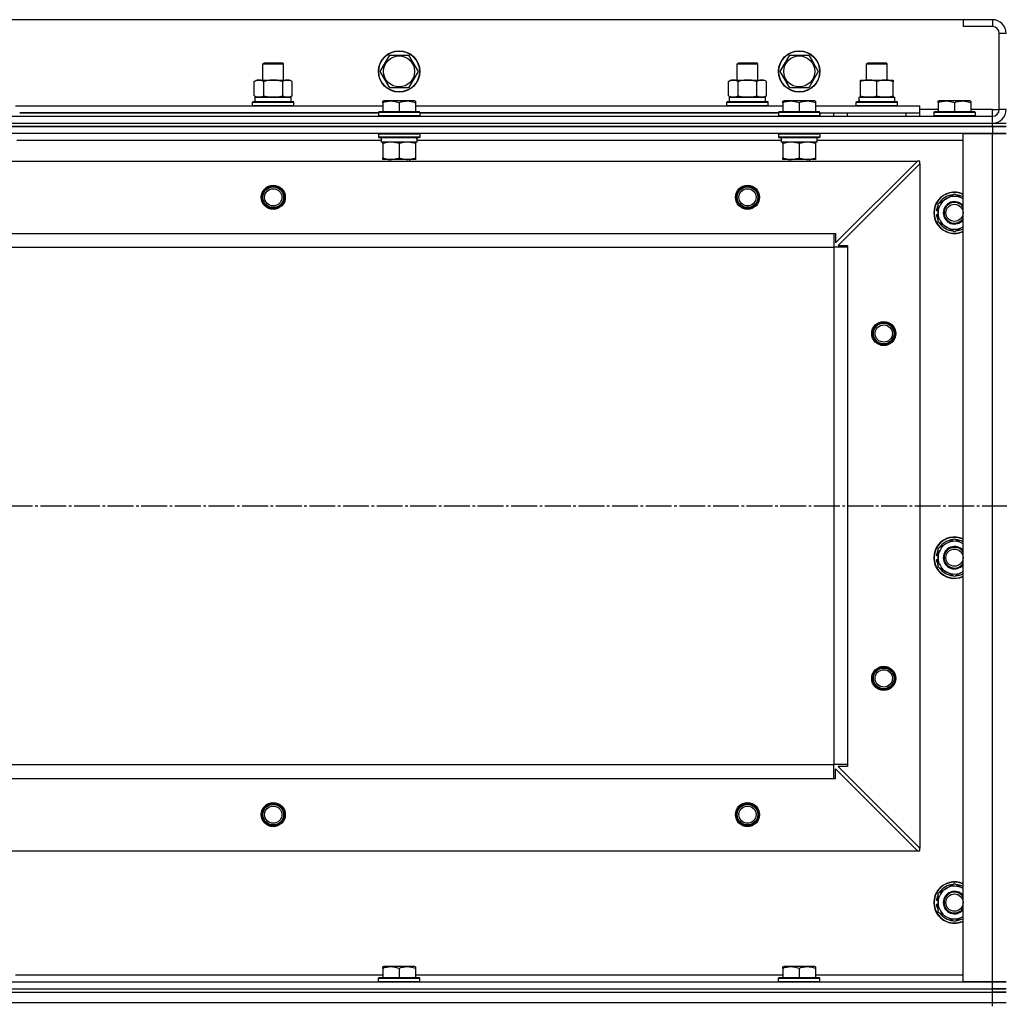
# Model space of a CAD drawing. Units: millimetres. Extents: x 0 to 32645, y -11 to 22275.
# Drawn here: x 6188 to 6756, y 18108 to 18679 of the extents above; entities that cross this region are included whole.
import ezdxf

# ---------------------------------------------------------------- set-up
doc = ezdxf.new("R2010")
doc.units = ezdxf.units.MM
doc.linetypes.add('K5LT_AXLED', pattern=[19.5, 15, -1.5, 1.5, -1.5])
doc.linetypes.add('K5LT_THIN', pattern=[0])
for name, color, linetype, true_color in [('OSI', 2, 'Continuous', 0xffff00), ('R', 1, 'Continuous', 0xff0000), ('WELDING', 7, 'Continuous', 0xffffff)]:
    doc.layers.add(name, color=color, linetype=linetype, true_color=true_color)

msp = doc.modelspace()

# ---------------------------------------------------------------- linework, layer by layer
at = {"layer": 'OSI', "color": 30, "linetype": 'K5LT_AXLED', "lineweight": 30, "true_color": 0xff8000}
msp.add_line((3860.06, 18397.28), (12460.06, 18397.28), dxfattribs=at)
at = {"layer": 'R', "color": 7, "linetype": 'K5LT_THIN', "lineweight": 30}
for p, q in [((6735.06, 18679.28), (5385.06, 18679.28)), ((6752.06, 18679.28), (6735.06, 18679.28)), ((6735.06, 18679.28), (6735.06, 18675.28)), ((6752.06, 18679.28), (6752.06, 18675.28)), ((6752.06, 18675.28), (6735.06, 18675.28)), ((6756.06, 18627.28), (6756.06, 18671.28)), ((6760.06, 18671.28), (6756.06, 18671.28)), ((6397.09, 18649.28), (6402.58, 18658.78)), ((6402.58, 18658.78), (6413.55, 18658.78)), ((6413.55, 18658.78), (6416.29, 18654.03)), ((6629.09, 18649.28), (6634.58, 18658.78)), ((6634.58, 18658.78), (6645.55, 18658.78)), ((6645.55, 18658.78), (6648.29, 18654.03)), ((6329.06, 18653.7), (6330.06, 18654.28)), ((6329.06, 18644.28), (6329.06, 18653.7)), ((6329.06, 18653.7), (6332.06, 18653.7)), ((6330.06, 18654.28), (6332.56, 18654.28)), ((6332.06, 18653.7), (6341.06, 18653.7)), ((6332.56, 18654.28), (6340.06, 18654.28)), ((6341.06, 18653.7), (6340.06, 18654.28)), ((6341.06, 18644.28), (6341.06, 18653.7)), ((6402.58, 18639.78), (6397.09, 18649.28)), ((6419.03, 18649.28), (6413.55, 18639.78)), ((6416.29, 18654.03), (6419.03, 18649.28)), ((6604.06, 18653.7), (6605.06, 18654.28)), ((6604.06, 18644.28), (6604.06, 18653.7)), ((6604.06, 18653.7), (6607.06, 18653.7)), ((6605.06, 18654.28), (6607.56, 18654.28)), ((6607.06, 18653.7), (6616.06, 18653.7)), ((6607.56, 18654.28), (6615.06, 18654.28)), ((6616.06, 18653.7), (6615.06, 18654.28)), ((6616.06, 18644.28), (6616.06, 18653.7)), ((6634.58, 18639.78), (6629.09, 18649.28)), ((6651.03, 18649.28), (6645.55, 18639.78)), ((6648.29, 18654.03), (6651.03, 18649.28)), ((6679.06, 18653.7), (6680.06, 18654.28)), ((6679.06, 18644.28), (6679.06, 18653.7)), ((6679.06, 18653.7), (6691.06, 18653.7)), ((6680.06, 18654.28), (6690.06, 18654.28)), ((6691.06, 18653.7), (6690.06, 18654.28)), ((6691.06, 18644.28), (6691.06, 18653.7)), ((6324.09, 18643.43), (6325.56, 18644.28)), ((6324.09, 18635.13), (6324.09, 18643.43)), ((6325.56, 18644.28), (6343.29, 18644.28)), ((6329.58, 18635.13), (6329.58, 18643.43)), ((6340.55, 18635.13), (6340.55, 18643.43)), ((6343.29, 18644.28), (6344.56, 18644.28)), ((6346.03, 18643.43), (6344.56, 18644.28)), ((6346.03, 18635.13), (6346.03, 18643.43)), ((6599.09, 18643.43), (6600.56, 18644.28)), ((6599.09, 18635.13), (6599.09, 18643.43)), ((6600.56, 18644.28), (6618.29, 18644.28)), ((6604.58, 18635.13), (6604.58, 18643.43)), ((6615.55, 18635.13), (6615.55, 18643.43)), ((6618.29, 18644.28), (6619.56, 18644.28)), ((6621.03, 18643.43), (6619.56, 18644.28)), ((6621.03, 18635.13), (6621.03, 18643.43)), ((6675.56, 18644.28), (6680.31, 18644.28)), ((6675.56, 18643.43), (6675.56, 18644.28)), ((6675.56, 18635.13), (6675.56, 18643.43)), ((6680.31, 18644.28), (6694.56, 18644.28)), ((6685.06, 18635.13), (6685.06, 18643.43)), ((6694.56, 18644.28), (6694.56, 18643.43)), ((6694.56, 18635.13), (6694.56, 18643.43)), ((6413.55, 18639.78), (6402.58, 18639.78)), ((6645.55, 18639.78), (6634.58, 18639.78)), ((6323.06, 18631.48), (6323.23, 18631.78)), ((6323.06, 18631.48), (6323.23, 18631.78)), ((6323.23, 18631.78), (6346.89, 18631.78)), ((6324.09, 18635.13), (6325.56, 18634.28)), ((6324.56, 18634.28), (6345.56, 18634.28)), ((6324.56, 18631.78), (6324.56, 18634.28)), ((6324.61, 18634.28), (6329.06, 18634.28)), ((6326.83, 18634.28), (6325.56, 18634.28)), ((6335.06, 18634.28), (6326.83, 18634.28)), ((6343.29, 18634.28), (6335.06, 18634.28)), ((6341.06, 18634.28), (6345.56, 18634.28)), ((6344.56, 18634.28), (6343.29, 18634.28)), ((6346.03, 18635.13), (6344.56, 18634.28)), ((6345.56, 18631.78), (6345.56, 18634.28)), ((6347.06, 18631.48), (6346.89, 18631.78)), ((6347.06, 18631.48), (6346.89, 18631.78)), ((6398.56, 18631.98), (6399.09, 18632.28)), ((6398.56, 18631.13), (6398.56, 18631.98)), ((6417.03, 18632.28), (6399.09, 18632.28)), ((6417.56, 18631.98), (6417.03, 18632.28)), ((6417.56, 18631.98), (6417.56, 18631.13)), ((6598.06, 18631.48), (6598.23, 18631.78)), ((6598.06, 18631.48), (6598.23, 18631.78)), ((6598.23, 18631.78), (6621.89, 18631.78)), ((6599.09, 18635.13), (6600.56, 18634.28)), ((6599.56, 18634.28), (6620.56, 18634.28)), ((6599.56, 18631.78), (6599.56, 18634.28)), ((6599.61, 18634.28), (6604.06, 18634.28)), ((6601.83, 18634.28), (6600.56, 18634.28)), ((6610.06, 18634.28), (6601.83, 18634.28)), ((6618.29, 18634.28), (6610.06, 18634.28)), ((6616.06, 18634.28), (6620.56, 18634.28)), ((6619.56, 18634.28), (6618.29, 18634.28)), ((6621.03, 18635.13), (6619.56, 18634.28)), ((6620.56, 18631.78), (6620.56, 18634.28)), ((6622.06, 18631.48), (6621.89, 18631.78)), ((6622.06, 18631.48), (6621.89, 18631.78)), ((6630.56, 18631.98), (6631.09, 18632.28)), ((6630.56, 18631.13), (6630.56, 18631.98)), ((6649.03, 18632.28), (6631.09, 18632.28)), ((6649.56, 18631.98), (6649.03, 18632.28)), ((6649.56, 18631.98), (6649.56, 18631.13)), ((6673.06, 18631.48), (6673.23, 18631.78)), ((6673.23, 18631.78), (6696.89, 18631.78)), ((6674.61, 18634.28), (6695.56, 18634.28)), ((6674.69, 18632.9), (6674.62, 18631.78)), ((6675.56, 18634.28), (6675.56, 18635.13)), ((6680.31, 18634.28), (6675.56, 18634.28)), ((6689.81, 18634.28), (6680.31, 18634.28)), ((6694.56, 18634.28), (6689.81, 18634.28)), ((6694.56, 18635.13), (6694.56, 18634.28)), ((6695.56, 18631.78), (6695.56, 18634.28)), ((6697.06, 18631.48), (6696.89, 18631.78)), ((6720.56, 18631.98), (6721.09, 18632.28)), ((6720.56, 18631.13), (6720.56, 18631.98)), ((6739.03, 18632.28), (6721.09, 18632.28)), ((6739.56, 18631.98), (6739.03, 18632.28)), ((6739.56, 18631.98), (6739.56, 18631.13)), ((6185.56, 18629.28), (6398.56, 18629.28)), ((6323.06, 18629.58), (6323.06, 18631.48)), ((6323.06, 18631.48), (6347.06, 18631.48)), ((6323.06, 18629.58), (6323.23, 18629.28)), ((6323.06, 18629.58), (6347.06, 18629.58)), ((6323.06, 18629.58), (6323.23, 18629.28)), ((6347.06, 18629.58), (6346.89, 18629.28)), ((6347.06, 18629.58), (6346.89, 18629.28)), ((6347.06, 18629.58), (6347.06, 18631.48)), ((6347.06, 18629.58), (6347.06, 18631.48)), ((6398.56, 18631.13), (6398.56, 18625.78)), ((6408.06, 18631.13), (6408.06, 18625.78)), ((6417.56, 18631.13), (6417.56, 18625.78)), ((6417.56, 18629.28), (6630.56, 18629.28)), ((6598.06, 18629.58), (6598.06, 18631.48)), ((6598.06, 18631.48), (6622.06, 18631.48)), ((6598.06, 18629.58), (6598.23, 18629.28)), ((6598.06, 18629.58), (6622.06, 18629.58)), ((6598.06, 18629.58), (6598.23, 18629.28)), ((6622.06, 18629.58), (6621.89, 18629.28)), ((6622.06, 18629.58), (6621.89, 18629.28)), ((6622.06, 18629.58), (6622.06, 18631.48)), ((6622.06, 18629.58), (6622.06, 18631.48)), ((6630.56, 18631.13), (6630.56, 18625.78)), ((6640.06, 18631.13), (6640.06, 18625.78)), ((6649.56, 18631.13), (6649.56, 18625.78)), ((6649.56, 18629.28), (6710.06, 18629.28)), ((6673.06, 18629.58), (6673.06, 18631.48)), ((6673.06, 18631.48), (6697.06, 18631.48)), ((6673.06, 18629.58), (6673.23, 18629.28)), ((6673.06, 18629.58), (6697.06, 18629.58)), ((6697.06, 18629.58), (6696.89, 18629.28)), ((6697.06, 18629.58), (6697.06, 18631.48)), ((6710.06, 18625.28), (6710.06, 18629.28)), ((6720.56, 18627.28), (6710.06, 18627.28)), ((6720.56, 18631.13), (6720.56, 18625.78)), ((6730.06, 18631.13), (6730.06, 18625.78)), ((6739.56, 18631.13), (6739.56, 18625.78)), ((6752.06, 18627.28), (6739.56, 18627.28)), ((6752.06, 18623.28), (6752.06, 18627.28)), ((6752.06, 18627.28), (6756.06, 18627.28)), ((6760.06, 18627.28), (6756.06, 18627.28)), ((5368.06, 18623.28), (6752.06, 18623.28)), ((6188.06, 18625.28), (6396.06, 18625.28)), ((6396.06, 18625.28), (6188.06, 18625.28)), ((6396.06, 18625.48), (6396.23, 18625.78)), ((6396.06, 18625.48), (6396.06, 18623.58)), ((6420.06, 18625.48), (6396.06, 18625.48)), ((6420.06, 18623.58), (6396.06, 18623.58)), ((6396.06, 18623.58), (6396.23, 18623.28)), ((6419.89, 18625.78), (6396.23, 18625.78)), ((6419.89, 18623.28), (6396.23, 18623.28)), ((6420.06, 18625.48), (6419.89, 18625.78)), ((6420.06, 18623.58), (6419.89, 18623.28)), ((6420.06, 18625.48), (6420.06, 18623.58)), ((6420.06, 18625.28), (6628.06, 18625.28)), ((6628.06, 18625.28), (6420.06, 18625.28)), ((6628.06, 18625.48), (6628.23, 18625.78)), ((6628.06, 18625.48), (6628.06, 18623.58)), ((6652.06, 18625.48), (6628.06, 18625.48)), ((6652.06, 18623.58), (6628.06, 18623.58)), ((6628.06, 18623.58), (6628.23, 18623.28)), ((6651.89, 18625.78), (6628.23, 18625.78)), ((6651.89, 18623.28), (6628.23, 18623.28)), ((6652.06, 18625.48), (6651.89, 18625.78)), ((6652.06, 18623.58), (6651.89, 18623.28)), ((6652.06, 18625.48), (6652.06, 18623.58)), ((6652.06, 18623.28), (6652.06, 18625.28)), ((6652.06, 18625.28), (6710.06, 18625.28)), ((6660.06, 18623.28), (6660.06, 18625.28)), ((6660.06, 18623.28), (6660.06, 18625.28)), ((6668.06, 18625.28), (6702.06, 18625.28)), ((6668.06, 18623.28), (6668.06, 18625.28)), ((6702.06, 18623.28), (6702.06, 18625.28)), ((6710.06, 18623.28), (6710.06, 18625.28)), ((6718.06, 18625.48), (6718.23, 18625.78)), ((6718.06, 18625.48), (6718.06, 18623.58)), ((6742.06, 18625.48), (6718.06, 18625.48)), ((6742.06, 18623.58), (6718.06, 18623.58)), ((6718.06, 18623.58), (6718.23, 18623.28)), ((6741.89, 18625.78), (6718.23, 18625.78)), ((6742.06, 18625.48), (6741.89, 18625.78)), ((6742.06, 18623.58), (6741.89, 18623.28)), ((6742.06, 18625.48), (6742.06, 18623.58)), ((6752.06, 18619.28), (6752.06, 18623.28)), ((5368.06, 18619.28), (6752.06, 18619.28)), ((5368.06, 18619.28), (6752.06, 18619.28)), ((6752.06, 18617.28), (5368.06, 18617.28)), ((5368.06, 18617.28), (6752.06, 18617.28)), ((6752.06, 18619.28), (6760.06, 18619.28)), ((6752.06, 18617.28), (6752.06, 18619.28)), ((6752.06, 18617.28), (6760.06, 18617.28)), ((6752.06, 18617.28), (6752.06, 18613.28)), ((6760.06, 18617.28), (6752.06, 18617.28)), ((6752.06, 18613.28), (5368.06, 18613.28)), ((6397.56, 18609.28), (6186.46, 18609.28)), ((6396.06, 18612.98), (6396.23, 18613.28)), ((6396.06, 18612.98), (6396.06, 18611.08)), ((6420.06, 18612.98), (6396.06, 18612.98)), ((6420.06, 18611.08), (6396.06, 18611.08)), ((6396.06, 18611.08), (6396.23, 18610.78)), ((6419.89, 18610.78), (6396.23, 18610.78)), ((6397.56, 18610.78), (6397.56, 18608.28)), ((6418.43, 18609.66), (6418.5, 18610.78)), ((6629.56, 18609.28), (6418.46, 18609.28)), ((6420.06, 18612.98), (6419.89, 18613.28)), ((6420.06, 18611.08), (6419.89, 18610.78)), ((6420.06, 18612.98), (6420.06, 18611.08)), ((6628.06, 18612.98), (6628.23, 18613.28)), ((6628.06, 18612.98), (6628.06, 18611.08)), ((6652.06, 18612.98), (6628.06, 18612.98)), ((6652.06, 18611.08), (6628.06, 18611.08)), ((6628.06, 18611.08), (6628.23, 18610.78)), ((6651.89, 18610.78), (6628.23, 18610.78)), ((6629.56, 18610.78), (6629.56, 18608.28)), ((6650.43, 18609.66), (6650.5, 18610.78)), ((6735.06, 18609.28), (6650.46, 18609.28)), ((6652.06, 18612.98), (6651.89, 18613.28)), ((6652.06, 18611.08), (6651.89, 18610.78)), ((6652.06, 18612.98), (6652.06, 18611.08)), ((6735.06, 18121.28), (6735.06, 18613.28)), ((6735.06, 18613.28), (6752.06, 18613.28)), ((6752.06, 18613.28), (6760.06, 18613.28)), ((6752.06, 18121.28), (6752.06, 18613.28)), ((6760.06, 18613.28), (6752.06, 18613.28)), ((6418.51, 18608.28), (6397.56, 18608.28)), ((6398.56, 18607.43), (6398.56, 18608.28)), ((6398.56, 18607.43), (6398.56, 18599.13)), ((6408.06, 18607.43), (6408.06, 18599.13)), ((6417.56, 18608.28), (6417.56, 18607.43)), ((6417.56, 18607.43), (6417.56, 18599.13)), ((6650.51, 18608.28), (6629.56, 18608.28)), ((6630.56, 18607.43), (6630.56, 18608.28)), ((6630.56, 18607.43), (6630.56, 18599.13)), ((6640.06, 18607.43), (6640.06, 18599.13)), ((6649.56, 18608.28), (6649.56, 18607.43)), ((6649.56, 18607.43), (6649.56, 18599.13)), ((6398.56, 18598.28), (6398.56, 18599.13)), ((6417.56, 18598.28), (6398.56, 18598.28)), ((6402.06, 18598.28), (6402.06, 18597.28)), ((6414.06, 18598.28), (6414.06, 18597.28)), ((6417.56, 18599.13), (6417.56, 18598.28)), ((6630.56, 18598.28), (6630.56, 18599.13)), ((6649.56, 18598.28), (6630.56, 18598.28)), ((6634.06, 18598.28), (6634.06, 18597.28)), ((6646.06, 18598.28), (6646.06, 18597.28)), ((6649.56, 18599.13), (6649.56, 18598.28)), ((5411.56, 18597.28), (6708.56, 18597.28)), ((6661.06, 18549.78), (6708.56, 18597.28)), ((6710.06, 18595.78), (6662.56, 18548.28)), ((6710.06, 18597.28), (6708.56, 18597.28)), ((6710.06, 18595.78), (6710.06, 18597.28)), ((6710.06, 18595.78), (6710.06, 18198.78)), ((6720.56, 18572.77), (6730.06, 18578.25)), ((6720.56, 18569.58), (6719.82, 18569.58)), ((6720.56, 18567.28), (6720.56, 18572.77)), ((6719.61, 18566.27), (6720.56, 18566.27)), ((6720.56, 18568.41), (6719.62, 18568.41)), ((6720.56, 18561.8), (6720.56, 18567.28)), ((6730.06, 18556.31), (6720.56, 18561.8)), ((5460.06, 18555.28), (6660.06, 18555.28)), ((6660.06, 18555.28), (6660.06, 18547.28)), ((6660.06, 18555.28), (6661.06, 18555.28)), ((6661.06, 18555.28), (6661.06, 18549.78)), ((5460.06, 18547.28), (6660.06, 18547.28)), ((6660.06, 18547.28), (6660.06, 18247.28)), ((6668.06, 18547.28), (6660.06, 18547.28)), ((6662.56, 18548.28), (6668.06, 18548.28)), ((6668.06, 18548.28), (6668.06, 18547.28)), ((6668.06, 18547.28), (6668.06, 18247.28)), ((6720.56, 18372.77), (6730.06, 18378.25)), ((6720.56, 18369.58), (6719.82, 18369.58)), ((6720.56, 18367.28), (6720.56, 18372.77)), ((6719.61, 18366.27), (6720.56, 18366.27)), ((6720.56, 18368.41), (6719.62, 18368.41)), ((6720.56, 18361.8), (6720.56, 18367.28)), ((6730.06, 18356.31), (6720.56, 18361.8)), ((5460.06, 18247.28), (6660.06, 18247.28)), ((5460.06, 18247.28), (6660.06, 18247.28)), ((6660.06, 18239.28), (6660.06, 18247.28)), ((6668.06, 18247.28), (6660.06, 18247.28)), ((6661.06, 18239.28), (6661.06, 18244.78)), ((6661.06, 18244.78), (6708.56, 18197.28)), ((6668.06, 18246.28), (6662.56, 18246.28)), ((6662.56, 18246.28), (6710.06, 18198.78)), ((6668.06, 18247.28), (6668.06, 18246.28)), ((5460.06, 18239.28), (6660.06, 18239.28)), ((6660.06, 18239.28), (6661.06, 18239.28)), ((6710.06, 18197.28), (6710.06, 18198.78)), ((5411.56, 18197.28), (6708.56, 18197.28)), ((6708.56, 18197.28), (6710.06, 18197.28)), ((6720.56, 18172.77), (6730.06, 18178.25)), ((6720.56, 18169.58), (6719.82, 18169.58)), ((6720.56, 18167.28), (6720.56, 18172.77)), ((6719.61, 18166.27), (6720.56, 18166.27)), ((6720.56, 18168.41), (6719.62, 18168.41)), ((6720.56, 18161.8), (6720.56, 18167.28)), ((6730.06, 18156.31), (6720.56, 18161.8)), ((6398.56, 18129.98), (6399.09, 18130.28)), ((6398.56, 18129.13), (6398.56, 18129.98)), ((6417.03, 18130.28), (6399.09, 18130.28)), ((6417.56, 18129.98), (6417.03, 18130.28)), ((6417.56, 18129.98), (6417.56, 18129.13)), ((6630.56, 18129.98), (6631.09, 18130.28)), ((6630.56, 18129.13), (6630.56, 18129.98)), ((6649.03, 18130.28), (6631.09, 18130.28)), ((6649.56, 18129.98), (6649.03, 18130.28)), ((6649.56, 18129.98), (6649.56, 18129.13)), ((6185.56, 18125.28), (6398.56, 18125.28)), ((6396.06, 18123.48), (6396.23, 18123.78)), ((6396.23, 18123.78), (6419.89, 18123.78)), ((6398.56, 18129.13), (6398.56, 18123.78)), ((6408.06, 18129.13), (6408.06, 18123.78)), ((6417.56, 18129.13), (6417.56, 18123.78)), ((6417.56, 18125.28), (6630.56, 18125.28)), ((6420.06, 18123.48), (6419.89, 18123.78)), ((6628.06, 18123.48), (6628.23, 18123.78)), ((6628.23, 18123.78), (6651.89, 18123.78)), ((6630.56, 18129.13), (6630.56, 18123.78)), ((6640.06, 18129.13), (6640.06, 18123.78)), ((6649.56, 18129.13), (6649.56, 18123.78)), ((6649.56, 18125.28), (6735.06, 18125.28)), ((6652.06, 18123.48), (6651.89, 18123.78)), ((5368.06, 18121.28), (6752.06, 18121.28)), ((6396.06, 18121.58), (6396.06, 18123.48)), ((6396.06, 18123.48), (6420.06, 18123.48)), ((6396.06, 18121.58), (6396.23, 18121.28)), ((6396.06, 18121.58), (6420.06, 18121.58)), ((6396.23, 18121.28), (6419.89, 18121.28)), ((6420.06, 18121.58), (6419.89, 18121.28)), ((6420.06, 18121.58), (6420.06, 18123.48)), ((6628.06, 18121.58), (6628.06, 18123.48)), ((6628.06, 18123.48), (6652.06, 18123.48)), ((6628.06, 18121.58), (6628.23, 18121.28)), ((6628.06, 18121.58), (6652.06, 18121.58)), ((6628.23, 18121.28), (6651.89, 18121.28)), ((6652.06, 18121.58), (6651.89, 18121.28)), ((6652.06, 18121.58), (6652.06, 18123.48)), ((6752.06, 18121.28), (6735.06, 18121.28)), ((6760.06, 18121.28), (6752.06, 18121.28)), ((6752.06, 18121.28), (6760.06, 18121.28)), ((6752.06, 18117.28), (6752.06, 18121.28)), ((5368.06, 18117.28), (6752.06, 18117.28)), ((5368.06, 18117.28), (6752.06, 18117.28)), ((5368.06, 18115.28), (6752.06, 18115.28)), ((5368.06, 18115.28), (6752.06, 18115.28)), ((6760.06, 18117.28), (6752.06, 18117.28)), ((6752.06, 18117.28), (6760.06, 18117.28)), ((6752.06, 18115.28), (6752.06, 18117.28)), ((6760.06, 18115.28), (6752.06, 18115.28)), ((6752.06, 18115.28), (6760.06, 18115.28)), ((6752.06, 18109.28), (6752.06, 18115.28)), ((5368.06, 18109.28), (6752.06, 18109.28)), ((5368.06, 18109.28), (6752.06, 18109.28)), ((6752.06, 18109.28), (6760.06, 18109.28)), ((6752.06, 18107.28), (6752.06, 18109.28)), ((6752.06, 18109.28), (6760.06, 18109.28))]:
    msp.add_line(p, q, dxfattribs=at)
for centre, radius in [((6408.06, 18649.28), 12), ((6408.06, 18649.28), 11.83), ((6640.06, 18649.28), 12), ((6640.06, 18649.28), 11.83), ((6408.06, 18649.28), 8.97), ((6640.06, 18649.28), 8.97), ((6335.06, 18576.28), 7), ((6335.06, 18576.28), 6.5), ((6335.06, 18576.28), 6), ((6335.06, 18576.28), 5), ((6610.06, 18576.28), 7), ((6610.06, 18576.28), 6.5), ((6610.06, 18576.28), 6), ((6610.06, 18576.28), 5), ((6730.06, 18567.28), 5), ((6689.06, 18497.28), 7), ((6689.06, 18497.28), 6.5), ((6689.06, 18497.28), 6), ((6689.06, 18497.28), 5), ((6730.06, 18367.28), 5), ((6689.06, 18297.28), 7), ((6689.06, 18297.28), 6.5), ((6689.06, 18297.28), 6), ((6689.06, 18297.28), 5), ((6335.06, 18218.28), 7), ((6335.06, 18218.28), 6.5), ((6335.06, 18218.28), 6), ((6335.06, 18218.28), 5), ((6610.06, 18218.28), 7), ((6610.06, 18218.28), 6.5), ((6610.06, 18218.28), 6), ((6610.06, 18218.28), 5), ((6730.06, 18167.28), 5)]:
    msp.add_circle(centre, radius, dxfattribs=at)
for centre, radius, start, end in [((6752.06, 18671.28), 8, 0, 90), ((6752.06, 18671.28), 4, 0, 90), ((6752.06, 18627.28), 4, 270, 0), ((6752.06, 18627.28), 8, 270, 0), ((6730.06, 18567.28), 12, 65.3757, 294.6243), ((6730.06, 18567.28), 11.83, 64.9905, 295.0095), ((6730.06, 18567.28), 9.5, 58.2431, 180), ((6730.06, 18567.28), 10.5, 94.7912, 145.2088), ((6730.06, 18567.28), 10.5, 61.5631, 85.2088), ((6730.06, 18567.28), 10.5, 167.3589, 173.8105), ((6730.06, 18567.28), 10.5, 154.7912, 167.3589), ((6730.06, 18567.28), 6.5, 39.7151, 320.2849), ((6730.06, 18567.28), 6, 33.5573, 326.4427), ((6730.06, 18567.28), 10.5, 185.5324, 205.2088), ((6730.06, 18567.28), 9.5, 180, 301.7569), ((6730.06, 18567.28), 10.5, 214.7912, 265.2088), ((6730.06, 18567.28), 10.5, 274.7912, 298.4369), ((6730.06, 18367.28), 12, 65.3757, 294.6243), ((6730.06, 18367.28), 11.83, 64.9905, 295.0095), ((6730.06, 18367.28), 9.5, 58.2431, 180), ((6730.06, 18367.28), 10.5, 94.7912, 145.2088), ((6730.06, 18367.28), 10.5, 61.5631, 85.2088), ((6730.06, 18367.28), 10.5, 167.3589, 173.8105), ((6730.06, 18367.28), 10.5, 154.7912, 167.3589), ((6730.06, 18367.28), 6.5, 39.7151, 320.2849), ((6730.06, 18367.28), 6, 33.5573, 326.4427), ((6730.06, 18367.28), 10.5, 185.5324, 205.2088), ((6730.06, 18367.28), 9.5, 180, 301.7569), ((6730.06, 18367.28), 10.5, 214.7912, 265.2088), ((6730.06, 18367.28), 10.5, 274.7912, 298.4369), ((6730.06, 18167.28), 12, 65.3757, 294.6243), ((6730.06, 18167.28), 11.83, 64.9905, 295.0095), ((6730.06, 18167.28), 9.5, 58.2431, 180), ((6730.06, 18167.28), 10.5, 94.7912, 145.2088), ((6730.06, 18167.28), 10.5, 61.5631, 85.2088), ((6730.06, 18167.28), 10.5, 167.3589, 173.8105), ((6730.06, 18167.28), 10.5, 154.7912, 167.3589), ((6730.06, 18167.28), 6.5, 39.7151, 320.2849), ((6730.06, 18167.28), 6, 33.5573, 326.4427), ((6730.06, 18167.28), 10.5, 185.5324, 205.2088), ((6730.06, 18167.28), 9.5, 180, 301.7569), ((6730.06, 18167.28), 10.5, 214.7912, 265.2088), ((6730.06, 18167.28), 10.5, 274.7912, 298.4369)]:
    msp.add_arc(centre, radius, start, end, dxfattribs=at)
for centre, major_axis in [((6685.06, 18636.45), (0, 22.52)), ((6408.06, 18606.11), (0, -22.52)), ((6640.06, 18606.11), (0, -22.52))]:
    msp.add_ellipse(centre, major_axis=major_axis, ratio=0.466308, start_param=1.667355, end_param=1.779747, dxfattribs=at)
at = {"layer": 'WELDING', "color": 7, "linetype": 'K5LT_THIN', "lineweight": 30}
for p, q in [((6730.06, 18578.25), (6735.06, 18575.36)), ((6735.06, 18559.2), (6730.06, 18556.31)), ((6730.06, 18378.25), (6735.06, 18375.36)), ((6735.06, 18359.2), (6730.06, 18356.31)), ((6730.06, 18178.25), (6735.06, 18175.36)), ((6735.06, 18159.2), (6730.06, 18156.31))]:
    msp.add_line(p, q, dxfattribs=at)
for points, knots in [([(6329.58, 18643.43), (6329.25, 18643.62), (6328.78, 18643.85), (6328.21, 18644.06), (6327.86, 18644.16), (6327.56, 18644.22), (6327.26, 18644.26), (6326.95, 18644.28), (6326.65, 18644.28), (6326.35, 18644.26), (6326.01, 18644.2), (6325.59, 18644.11), (6324.94, 18643.88), (6324.43, 18643.63), (6324.09, 18643.43)], [0, 0, 0, 0, 2.72415, 3.912285, 4.716446, 5.530362, 6.353984, 7.180289, 7.997717, 8.810544, 9.605533, 10.761675, 12.184093, 15, 15, 15, 15]), ([(6340.55, 18643.43), (6339.9, 18643.62), (6338.96, 18643.85), (6337.81, 18644.06), (6337.12, 18644.16), (6336.52, 18644.22), (6335.91, 18644.26), (6335.3, 18644.28), (6334.69, 18644.28), (6334.09, 18644.26), (6333.41, 18644.2), (6332.58, 18644.11), (6331.26, 18643.88), (6330.24, 18643.63), (6329.58, 18643.43)], [0, 0, 0, 0, 2.72415, 3.912285, 4.716446, 5.530362, 6.353984, 7.180289, 7.997717, 8.810544, 9.605533, 10.761675, 12.184093, 15, 15, 15, 15]), ([(6343.29, 18644.28), (6343.13, 18644.28), (6342.86, 18644.26), (6342.47, 18644.21), (6342.19, 18644.14), (6341.79, 18644.02), (6341.25, 18643.82), (6340.78, 18643.57), (6340.55, 18643.43)], [0, 0, 0, 0, 1.548206, 2.616755, 3.724998, 4.291764, 6.613357, 9, 9, 9, 9]), ([(6346.03, 18643.43), (6345.78, 18643.57), (6345.35, 18643.8), (6344.74, 18644.04), (6344.24, 18644.18), (6343.76, 18644.26), (6343.45, 18644.28), (6343.29, 18644.28)], [0, 0, 0, 0, 2.217775, 3.830428, 5.353122, 6.582558, 8, 8, 8, 8]), ([(6604.58, 18643.43), (6604.25, 18643.62), (6603.78, 18643.85), (6603.21, 18644.06), (6602.86, 18644.16), (6602.56, 18644.22), (6602.26, 18644.26), (6601.95, 18644.28), (6601.65, 18644.28), (6601.35, 18644.26), (6601.01, 18644.2), (6600.59, 18644.11), (6599.94, 18643.88), (6599.43, 18643.63), (6599.09, 18643.43)], [0, 0, 0, 0, 2.72415, 3.912285, 4.716446, 5.530362, 6.353984, 7.180289, 7.997717, 8.810544, 9.605533, 10.761675, 12.184093, 15, 15, 15, 15]), ([(6615.55, 18643.43), (6614.9, 18643.62), (6613.96, 18643.85), (6612.81, 18644.06), (6612.12, 18644.16), (6611.52, 18644.22), (6610.91, 18644.26), (6610.3, 18644.28), (6609.69, 18644.28), (6609.09, 18644.26), (6608.41, 18644.2), (6607.58, 18644.11), (6606.26, 18643.88), (6605.24, 18643.63), (6604.58, 18643.43)], [0, 0, 0, 0, 2.72415, 3.912285, 4.716446, 5.530362, 6.353984, 7.180289, 7.997717, 8.810544, 9.605533, 10.761675, 12.184093, 15, 15, 15, 15]), ([(6618.29, 18644.28), (6618.13, 18644.28), (6617.86, 18644.26), (6617.47, 18644.21), (6617.19, 18644.14), (6616.79, 18644.02), (6616.25, 18643.82), (6615.78, 18643.57), (6615.55, 18643.43)], [0, 0, 0, 0, 1.548206, 2.616755, 3.724998, 4.291764, 6.613357, 9, 9, 9, 9]), ([(6621.03, 18643.43), (6620.78, 18643.57), (6620.35, 18643.8), (6619.74, 18644.04), (6619.24, 18644.18), (6618.76, 18644.26), (6618.45, 18644.28), (6618.29, 18644.28)], [0, 0, 0, 0, 2.217775, 3.830428, 5.353122, 6.582558, 8, 8, 8, 8]), ([(6680.31, 18644.28), (6680.1, 18644.28), (6679.66, 18644.27), (6679.02, 18644.22), (6678.39, 18644.14), (6677.59, 18644), (6676.65, 18643.77), (6675.91, 18643.55), (6675.56, 18643.43)], [0, 0, 0, 0, 1.192024, 2.404251, 3.60809, 4.765234, 6.955738, 9, 9, 9, 9]), ([(6685.06, 18643.43), (6684.56, 18643.6), (6683.81, 18643.82), (6682.84, 18644.03), (6682.17, 18644.15), (6681.55, 18644.22), (6680.93, 18644.27), (6680.52, 18644.28), (6680.31, 18644.28)], [0, 0, 0, 0, 2.905563, 4.375924, 5.511195, 6.679161, 7.850161, 9, 9, 9, 9]), ([(6694.56, 18643.43), (6694, 18643.62), (6693.19, 18643.85), (6692.19, 18644.06), (6691.59, 18644.16), (6691.07, 18644.22), (6690.55, 18644.26), (6690.02, 18644.28), (6689.49, 18644.28), (6688.97, 18644.26), (6688.38, 18644.2), (6687.66, 18644.11), (6686.52, 18643.88), (6685.64, 18643.63), (6685.06, 18643.43)], [0, 0, 0, 0, 2.72415, 3.912285, 4.716446, 5.530362, 6.353984, 7.180289, 7.997717, 8.810544, 9.605533, 10.761675, 12.184093, 15, 15, 15, 15]), ([(6324.09, 18635.13), (6324.38, 18634.96), (6324.82, 18634.74), (6325.38, 18634.53), (6325.76, 18634.41), (6326.12, 18634.34), (6326.48, 18634.29), (6326.72, 18634.28), (6326.83, 18634.28)], [0, 0, 0, 0, 2.905563, 4.375924, 5.511195, 6.679161, 7.850161, 9, 9, 9, 9]), ([(6326.83, 18634.28), (6326.96, 18634.28), (6327.21, 18634.29), (6327.58, 18634.34), (6327.94, 18634.42), (6328.41, 18634.56), (6328.95, 18634.79), (6329.37, 18635.01), (6329.58, 18635.13)], [0, 0, 0, 0, 1.192024, 2.404251, 3.60809, 4.765234, 6.955738, 9, 9, 9, 9]), ([(6329.58, 18635.13), (6330.15, 18634.96), (6331.03, 18634.74), (6332.15, 18634.53), (6332.92, 18634.41), (6333.63, 18634.34), (6334.35, 18634.29), (6334.83, 18634.28), (6335.06, 18634.28)], [0, 0, 0, 0, 2.905563, 4.375924, 5.511195, 6.679161, 7.850161, 9, 9, 9, 9]), ([(6335.06, 18634.28), (6335.31, 18634.28), (6335.81, 18634.29), (6336.55, 18634.34), (6337.28, 18634.42), (6338.21, 18634.56), (6339.29, 18634.79), (6340.14, 18635.01), (6340.55, 18635.13)], [0, 0, 0, 0, 1.192024, 2.404251, 3.60809, 4.765234, 6.955738, 9, 9, 9, 9]), ([(6340.55, 18635.13), (6340.83, 18634.96), (6341.27, 18634.74), (6341.83, 18634.53), (6342.22, 18634.41), (6342.57, 18634.34), (6342.93, 18634.29), (6343.17, 18634.28), (6343.29, 18634.28)], [0, 0, 0, 0, 2.905563, 4.375924, 5.511195, 6.679161, 7.850161, 9, 9, 9, 9]), ([(6343.29, 18634.28), (6343.41, 18634.28), (6343.66, 18634.29), (6344.03, 18634.34), (6344.4, 18634.42), (6344.86, 18634.56), (6345.4, 18634.79), (6345.83, 18635.01), (6346.03, 18635.13)], [0, 0, 0, 0, 1.192024, 2.404251, 3.60809, 4.765234, 6.955738, 9, 9, 9, 9]), ([(6408.06, 18631.13), (6407.63, 18631.27), (6407.06, 18631.44), (6406.37, 18631.61), (6405.95, 18631.7), (6405.49, 18631.79), (6405.02, 18631.86), (6404.52, 18631.92), (6404.03, 18631.96), (6403.5, 18631.98), (6402.97, 18631.98), (6402.45, 18631.95), (6401.83, 18631.89), (6401.07, 18631.79), (6399.94, 18631.55), (6399.09, 18631.3), (6398.56, 18631.13)], [0, 0, 0, 0, 2.392038, 3.094773, 3.749673, 4.638938, 5.533553, 6.273967, 7.269403, 8.166492, 9.086699, 10.026159, 10.962726, 12.336972, 14.092661, 17, 17, 17, 17]), ([(6417.56, 18631.13), (6417.13, 18631.27), (6416.56, 18631.44), (6415.87, 18631.61), (6415.45, 18631.7), (6414.99, 18631.79), (6414.52, 18631.86), (6414.02, 18631.92), (6413.53, 18631.96), (6413, 18631.98), (6412.47, 18631.98), (6411.95, 18631.95), (6411.33, 18631.89), (6410.57, 18631.79), (6409.44, 18631.55), (6408.59, 18631.3), (6408.06, 18631.13)], [0, 0, 0, 0, 2.392038, 3.094773, 3.749673, 4.638938, 5.533553, 6.273967, 7.269403, 8.166492, 9.086699, 10.026159, 10.962726, 12.336972, 14.092661, 17, 17, 17, 17]), ([(6599.09, 18635.13), (6599.38, 18634.96), (6599.82, 18634.74), (6600.38, 18634.53), (6600.76, 18634.41), (6601.12, 18634.34), (6601.48, 18634.29), (6601.72, 18634.28), (6601.83, 18634.28)], [0, 0, 0, 0, 2.905563, 4.375924, 5.511195, 6.679161, 7.850161, 9, 9, 9, 9]), ([(6601.83, 18634.28), (6601.96, 18634.28), (6602.21, 18634.29), (6602.58, 18634.34), (6602.94, 18634.42), (6603.41, 18634.56), (6603.95, 18634.79), (6604.37, 18635.01), (6604.58, 18635.13)], [0, 0, 0, 0, 1.192024, 2.404251, 3.60809, 4.765234, 6.955738, 9, 9, 9, 9]), ([(6604.58, 18635.13), (6605.15, 18634.96), (6606.03, 18634.74), (6607.15, 18634.53), (6607.92, 18634.41), (6608.63, 18634.34), (6609.35, 18634.29), (6609.83, 18634.28), (6610.06, 18634.28)], [0, 0, 0, 0, 2.905563, 4.375924, 5.511195, 6.679161, 7.850161, 9, 9, 9, 9]), ([(6610.06, 18634.28), (6610.31, 18634.28), (6610.81, 18634.29), (6611.55, 18634.34), (6612.28, 18634.42), (6613.21, 18634.56), (6614.29, 18634.79), (6615.14, 18635.01), (6615.55, 18635.13)], [0, 0, 0, 0, 1.192024, 2.404251, 3.60809, 4.765234, 6.955738, 9, 9, 9, 9]), ([(6615.55, 18635.13), (6615.83, 18634.96), (6616.27, 18634.74), (6616.83, 18634.53), (6617.22, 18634.41), (6617.57, 18634.34), (6617.93, 18634.29), (6618.17, 18634.28), (6618.29, 18634.28)], [0, 0, 0, 0, 2.905563, 4.375924, 5.511195, 6.679161, 7.850161, 9, 9, 9, 9]), ([(6618.29, 18634.28), (6618.41, 18634.28), (6618.66, 18634.29), (6619.03, 18634.34), (6619.4, 18634.42), (6619.86, 18634.56), (6620.4, 18634.79), (6620.83, 18635.01), (6621.03, 18635.13)], [0, 0, 0, 0, 1.192024, 2.404251, 3.60809, 4.765234, 6.955738, 9, 9, 9, 9]), ([(6640.06, 18631.13), (6639.63, 18631.27), (6639.06, 18631.44), (6638.37, 18631.61), (6637.95, 18631.7), (6637.49, 18631.79), (6637.02, 18631.86), (6636.52, 18631.92), (6636.03, 18631.96), (6635.5, 18631.98), (6634.97, 18631.98), (6634.45, 18631.95), (6633.83, 18631.89), (6633.07, 18631.79), (6631.94, 18631.55), (6631.09, 18631.3), (6630.56, 18631.13)], [0, 0, 0, 0, 2.392038, 3.094773, 3.749673, 4.638938, 5.533553, 6.273967, 7.269403, 8.166492, 9.086699, 10.026159, 10.962726, 12.336972, 14.092661, 17, 17, 17, 17]), ([(6649.56, 18631.13), (6649.13, 18631.27), (6648.56, 18631.44), (6647.87, 18631.61), (6647.45, 18631.7), (6646.99, 18631.79), (6646.52, 18631.86), (6646.02, 18631.92), (6645.53, 18631.96), (6645, 18631.98), (6644.47, 18631.98), (6643.95, 18631.95), (6643.33, 18631.89), (6642.57, 18631.79), (6641.44, 18631.55), (6640.59, 18631.3), (6640.06, 18631.13)], [0, 0, 0, 0, 2.392038, 3.094773, 3.749673, 4.638938, 5.533553, 6.273967, 7.269403, 8.166492, 9.086699, 10.026159, 10.962726, 12.336972, 14.092661, 17, 17, 17, 17]), ([(6675.56, 18635.13), (6675.99, 18634.99), (6676.73, 18634.76), (6677.74, 18634.53), (6678.56, 18634.4), (6679.3, 18634.31), (6679.88, 18634.28), (6680.22, 18634.28), (6680.31, 18634.28)], [0, 0, 0, 0, 2.494996, 4.309231, 5.73815, 7.133977, 8.472011, 9, 9, 9, 9]), ([(6680.31, 18634.28), (6680.59, 18634.28), (6681.06, 18634.3), (6681.72, 18634.36), (6682.21, 18634.42), (6682.91, 18634.54), (6683.83, 18634.75), (6684.65, 18634.99), (6685.06, 18635.13)], [0, 0, 0, 0, 1.548206, 2.616755, 3.724998, 4.291764, 6.613357, 9, 9, 9, 9]), ([(6685.06, 18635.13), (6685.56, 18634.96), (6686.32, 18634.74), (6687.29, 18634.53), (6687.95, 18634.41), (6688.57, 18634.34), (6689.19, 18634.29), (6689.61, 18634.28), (6689.81, 18634.28)], [0, 0, 0, 0, 2.905563, 4.375924, 5.511195, 6.679161, 7.850161, 9, 9, 9, 9]), ([(6689.81, 18634.28), (6690.03, 18634.28), (6690.46, 18634.29), (6691.1, 18634.34), (6691.73, 18634.42), (6692.54, 18634.56), (6693.48, 18634.79), (6694.21, 18635.01), (6694.56, 18635.13)], [0, 0, 0, 0, 1.192024, 2.404251, 3.60809, 4.765234, 6.955738, 9, 9, 9, 9]), ([(6730.06, 18631.13), (6729.63, 18631.27), (6729.06, 18631.44), (6728.37, 18631.61), (6727.95, 18631.7), (6727.49, 18631.79), (6727.02, 18631.86), (6726.52, 18631.92), (6726.03, 18631.96), (6725.5, 18631.98), (6724.97, 18631.98), (6724.45, 18631.95), (6723.83, 18631.89), (6723.07, 18631.79), (6721.94, 18631.55), (6721.09, 18631.3), (6720.56, 18631.13)], [0, 0, 0, 0, 2.392038, 3.094773, 3.749673, 4.638938, 5.533553, 6.273967, 7.269403, 8.166492, 9.086699, 10.026159, 10.962726, 12.336972, 14.092661, 17, 17, 17, 17]), ([(6739.56, 18631.13), (6739.13, 18631.27), (6738.56, 18631.44), (6737.87, 18631.61), (6737.45, 18631.7), (6736.99, 18631.79), (6736.52, 18631.86), (6736.02, 18631.92), (6735.53, 18631.96), (6735, 18631.98), (6734.47, 18631.98), (6733.95, 18631.95), (6733.33, 18631.89), (6732.57, 18631.79), (6731.44, 18631.55), (6730.59, 18631.3), (6730.06, 18631.13)], [0, 0, 0, 0, 2.392038, 3.094773, 3.749673, 4.638938, 5.533553, 6.273967, 7.269403, 8.166492, 9.086699, 10.026159, 10.962726, 12.336972, 14.092661, 17, 17, 17, 17]), ([(6403.31, 18608.28), (6403.1, 18608.28), (6402.66, 18608.27), (6402.02, 18608.22), (6401.39, 18608.14), (6400.59, 18608), (6399.65, 18607.77), (6398.91, 18607.55), (6398.56, 18607.43)], [0, 0, 0, 0, 1.192024, 2.404251, 3.60809, 4.765234, 6.955738, 9, 9, 9, 9]), ([(6408.06, 18607.43), (6407.56, 18607.6), (6406.81, 18607.82), (6405.84, 18608.03), (6405.17, 18608.15), (6404.55, 18608.22), (6403.93, 18608.27), (6403.52, 18608.28), (6403.31, 18608.28)], [0, 0, 0, 0, 2.905563, 4.375924, 5.511195, 6.679161, 7.850161, 9, 9, 9, 9]), ([(6412.81, 18608.28), (6412.6, 18608.28), (6412.16, 18608.27), (6411.52, 18608.22), (6410.89, 18608.14), (6410.09, 18608), (6409.15, 18607.77), (6408.41, 18607.55), (6408.06, 18607.43)], [0, 0, 0, 0, 1.192024, 2.404251, 3.60809, 4.765234, 6.955738, 9, 9, 9, 9]), ([(6417.56, 18607.43), (6417.06, 18607.6), (6416.31, 18607.82), (6415.34, 18608.03), (6414.67, 18608.15), (6414.05, 18608.22), (6413.43, 18608.27), (6413.02, 18608.28), (6412.81, 18608.28)], [0, 0, 0, 0, 2.905563, 4.375924, 5.511195, 6.679161, 7.850161, 9, 9, 9, 9]), ([(6635.31, 18608.28), (6635.1, 18608.28), (6634.66, 18608.27), (6634.02, 18608.22), (6633.39, 18608.14), (6632.59, 18608), (6631.65, 18607.77), (6630.91, 18607.55), (6630.56, 18607.43)], [0, 0, 0, 0, 1.192024, 2.404251, 3.60809, 4.765234, 6.955738, 9, 9, 9, 9]), ([(6640.06, 18607.43), (6639.56, 18607.6), (6638.81, 18607.82), (6637.84, 18608.03), (6637.17, 18608.15), (6636.55, 18608.22), (6635.93, 18608.27), (6635.52, 18608.28), (6635.31, 18608.28)], [0, 0, 0, 0, 2.905563, 4.375924, 5.511195, 6.679161, 7.850161, 9, 9, 9, 9]), ([(6644.81, 18608.28), (6644.6, 18608.28), (6644.16, 18608.27), (6643.52, 18608.22), (6642.89, 18608.14), (6642.09, 18608), (6641.15, 18607.77), (6640.41, 18607.55), (6640.06, 18607.43)], [0, 0, 0, 0, 1.192024, 2.404251, 3.60809, 4.765234, 6.955738, 9, 9, 9, 9]), ([(6649.56, 18607.43), (6649.06, 18607.6), (6648.31, 18607.82), (6647.34, 18608.03), (6646.67, 18608.15), (6646.05, 18608.22), (6645.43, 18608.27), (6645.02, 18608.28), (6644.81, 18608.28)], [0, 0, 0, 0, 2.905563, 4.375924, 5.511195, 6.679161, 7.850161, 9, 9, 9, 9]), ([(6398.56, 18599.13), (6399.12, 18598.94), (6399.94, 18598.71), (6400.93, 18598.5), (6401.53, 18598.4), (6402.05, 18598.34), (6402.57, 18598.3), (6403.1, 18598.28), (6403.63, 18598.28), (6404.15, 18598.31), (6404.74, 18598.36), (6405.46, 18598.46), (6406.6, 18598.68), (6407.48, 18598.94), (6408.06, 18599.13)], [0, 0, 0, 0, 2.72415, 3.912285, 4.716446, 5.530362, 6.353984, 7.180289, 7.997717, 8.810544, 9.605533, 10.761675, 12.184093, 15, 15, 15, 15]), ([(6408.06, 18599.13), (6408.62, 18598.94), (6409.44, 18598.71), (6410.43, 18598.5), (6411.03, 18598.4), (6411.55, 18598.34), (6412.07, 18598.3), (6412.6, 18598.28), (6413.13, 18598.28), (6413.65, 18598.31), (6414.24, 18598.36), (6414.96, 18598.46), (6416.1, 18598.68), (6416.98, 18598.94), (6417.56, 18599.13)], [0, 0, 0, 0, 2.72415, 3.912285, 4.716446, 5.530362, 6.353984, 7.180289, 7.997717, 8.810544, 9.605533, 10.761675, 12.184093, 15, 15, 15, 15]), ([(6630.56, 18599.13), (6631.12, 18598.94), (6631.94, 18598.71), (6632.93, 18598.5), (6633.53, 18598.4), (6634.05, 18598.34), (6634.57, 18598.3), (6635.1, 18598.28), (6635.63, 18598.28), (6636.15, 18598.31), (6636.74, 18598.36), (6637.46, 18598.46), (6638.6, 18598.68), (6639.48, 18598.94), (6640.06, 18599.13)], [0, 0, 0, 0, 2.72415, 3.912285, 4.716446, 5.530362, 6.353984, 7.180289, 7.997717, 8.810544, 9.605533, 10.761675, 12.184093, 15, 15, 15, 15]), ([(6640.06, 18599.13), (6640.62, 18598.94), (6641.44, 18598.71), (6642.43, 18598.5), (6643.03, 18598.4), (6643.55, 18598.34), (6644.07, 18598.3), (6644.6, 18598.28), (6645.13, 18598.28), (6645.65, 18598.31), (6646.24, 18598.36), (6646.96, 18598.46), (6648.1, 18598.68), (6648.98, 18598.94), (6649.56, 18599.13)], [0, 0, 0, 0, 2.72415, 3.912285, 4.716446, 5.530362, 6.353984, 7.180289, 7.997717, 8.810544, 9.605533, 10.761675, 12.184093, 15, 15, 15, 15]), ([(6408.06, 18129.13), (6407.63, 18129.27), (6407.06, 18129.44), (6406.37, 18129.61), (6405.95, 18129.7), (6405.49, 18129.79), (6405.02, 18129.86), (6404.52, 18129.92), (6404.03, 18129.96), (6403.5, 18129.98), (6402.97, 18129.98), (6402.45, 18129.95), (6401.83, 18129.89), (6401.07, 18129.79), (6399.94, 18129.55), (6399.09, 18129.3), (6398.56, 18129.13)], [0, 0, 0, 0, 2.392038, 3.094773, 3.749673, 4.638938, 5.533553, 6.273967, 7.269403, 8.166492, 9.086699, 10.026159, 10.962726, 12.336972, 14.092661, 17, 17, 17, 17]), ([(6417.56, 18129.13), (6417.13, 18129.27), (6416.56, 18129.44), (6415.87, 18129.61), (6415.45, 18129.7), (6414.99, 18129.79), (6414.52, 18129.86), (6414.02, 18129.92), (6413.53, 18129.96), (6413, 18129.98), (6412.47, 18129.98), (6411.95, 18129.95), (6411.33, 18129.89), (6410.57, 18129.79), (6409.44, 18129.55), (6408.59, 18129.3), (6408.06, 18129.13)], [0, 0, 0, 0, 2.392038, 3.094773, 3.749673, 4.638938, 5.533553, 6.273967, 7.269403, 8.166492, 9.086699, 10.026159, 10.962726, 12.336972, 14.092661, 17, 17, 17, 17]), ([(6640.06, 18129.13), (6639.63, 18129.27), (6639.06, 18129.44), (6638.37, 18129.61), (6637.95, 18129.7), (6637.49, 18129.79), (6637.02, 18129.86), (6636.52, 18129.92), (6636.03, 18129.96), (6635.5, 18129.98), (6634.97, 18129.98), (6634.45, 18129.95), (6633.83, 18129.89), (6633.07, 18129.79), (6631.94, 18129.55), (6631.09, 18129.3), (6630.56, 18129.13)], [0, 0, 0, 0, 2.392038, 3.094773, 3.749673, 4.638938, 5.533553, 6.273967, 7.269403, 8.166492, 9.086699, 10.026159, 10.962726, 12.336972, 14.092661, 17, 17, 17, 17]), ([(6649.56, 18129.13), (6649.13, 18129.27), (6648.56, 18129.44), (6647.87, 18129.61), (6647.45, 18129.7), (6646.99, 18129.79), (6646.52, 18129.86), (6646.02, 18129.92), (6645.53, 18129.96), (6645, 18129.98), (6644.47, 18129.98), (6643.95, 18129.95), (6643.33, 18129.89), (6642.57, 18129.79), (6641.44, 18129.55), (6640.59, 18129.3), (6640.06, 18129.13)], [0, 0, 0, 0, 2.392038, 3.094773, 3.749673, 4.638938, 5.533553, 6.273967, 7.269403, 8.166492, 9.086699, 10.026159, 10.962726, 12.336972, 14.092661, 17, 17, 17, 17])]:
    msp.add_open_spline(points, degree=3, knots=knots, dxfattribs=at)

doc.saveas('drawing.dxf')
